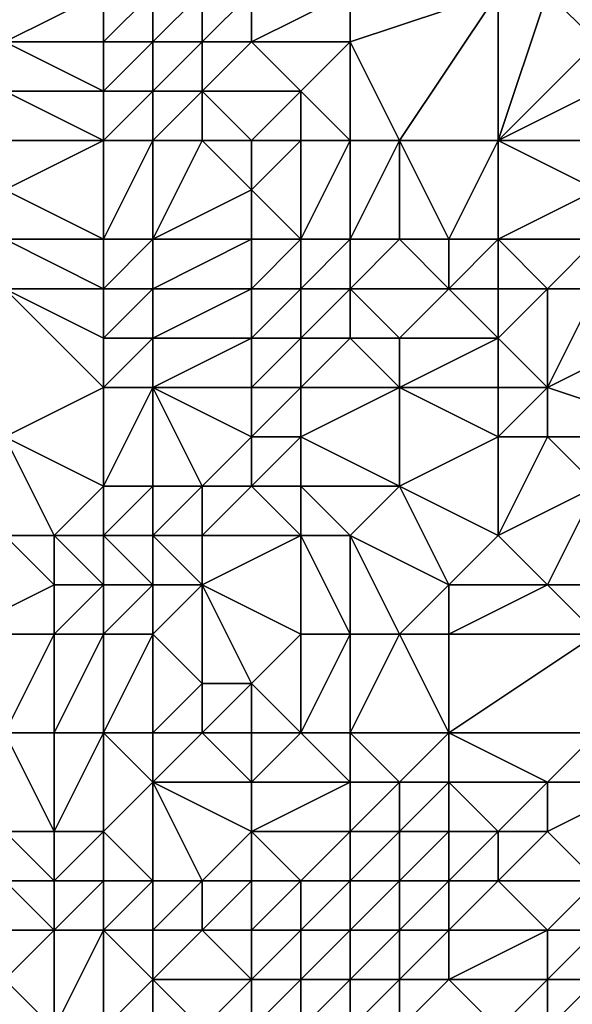
# Model space of a CAD drawing. Units: metres. Extents: x 71250 to 71875, y 359500 to 360000.
# Drawn here: x 71353 to 71364, y 359684 to 359704 of the extents above; entities that cross this region are included whole.
import ezdxf

# ---------------------------------------------------------------- set-up
doc = ezdxf.new("R2010")
doc.units = ezdxf.units.M
doc.layers.add('Terrain', color=15, linetype='Continuous')

msp = doc.modelspace()

# ---------------------------------------------------------------- linework, layer by layer
at = {"layer": 'Terrain'}
for points in [[(71353, 359704, 491.92), (71355, 359705, 493.15), (71352, 359706, 492.48), (71353, 359704, 491.92)], [(71353, 359704, 491.92), (71355, 359704, 492.49), (71355, 359705, 493.15), (71353, 359704, 491.92)], [(71356, 359704, 492.55), (71356, 359705, 493.38), (71355, 359704, 492.49), (71356, 359704, 492.55)], [(71355, 359704, 492.49), (71356, 359705, 493.38), (71355, 359705, 493.15), (71355, 359704, 492.49)], [(71357, 359704, 492.41), (71357, 359705, 493.48), (71356, 359704, 492.55), (71357, 359704, 492.41)], [(71356, 359704, 492.55), (71357, 359705, 493.48), (71356, 359705, 493.38), (71356, 359704, 492.55)], [(71358, 359704, 492.25), (71358, 359705, 493.5), (71357, 359704, 492.41), (71358, 359704, 492.25)], [(71357, 359704, 492.41), (71358, 359705, 493.5), (71357, 359705, 493.48), (71357, 359704, 492.41)], [(71360, 359704, 492.6), (71360, 359705, 493.76), (71358, 359704, 492.25), (71360, 359704, 492.6)], [(71358, 359704, 492.25), (71360, 359705, 493.76), (71358, 359705, 493.5), (71358, 359704, 492.25)], [(71361, 359702, 490.69), (71363, 359705, 495.07), (71360, 359704, 492.6), (71361, 359702, 490.69)], [(71360, 359704, 492.6), (71363, 359705, 495.07), (71360, 359705, 493.76), (71360, 359704, 492.6)], [(71363, 359702, 491.84), (71363, 359705, 495.07), (71361, 359702, 490.69), (71363, 359702, 491.84)], [(71363, 359702, 491.84), (71365, 359704, 495.05), (71364, 359705, 495.42), (71363, 359702, 491.84)], [(71363, 359702, 491.84), (71364, 359705, 495.42), (71363, 359705, 495.07), (71363, 359702, 491.84)], [(71365, 359704, 495.05), (71366, 359705, 496.1), (71364, 359705, 495.42), (71365, 359704, 495.05)], [(71353, 359703, 490.94), (71355, 359703, 491.44), (71353, 359704, 491.92), (71353, 359703, 490.94)], [(71353, 359704, 491.92), (71355, 359703, 491.44), (71355, 359704, 492.49), (71353, 359704, 491.92)], [(71356, 359703, 491.4), (71356, 359704, 492.55), (71355, 359703, 491.44), (71356, 359703, 491.4)], [(71355, 359703, 491.44), (71356, 359704, 492.55), (71355, 359704, 492.49), (71355, 359703, 491.44)], [(71357, 359703, 491.11), (71357, 359704, 492.41), (71356, 359703, 491.4), (71357, 359703, 491.11)], [(71356, 359703, 491.4), (71357, 359704, 492.41), (71356, 359704, 492.55), (71356, 359703, 491.4)], [(71359, 359703, 490.92), (71358, 359704, 492.25), (71357, 359703, 491.11), (71359, 359703, 490.92)], [(71357, 359703, 491.11), (71358, 359704, 492.25), (71357, 359704, 492.41), (71357, 359703, 491.11)], [(71359, 359703, 490.92), (71360, 359704, 492.6), (71358, 359704, 492.25), (71359, 359703, 490.92)], [(71360, 359702, 490.14), (71360, 359704, 492.6), (71359, 359703, 490.92), (71360, 359702, 490.14)], [(71361, 359702, 490.69), (71360, 359704, 492.6), (71360, 359702, 490.14), (71361, 359702, 490.69)], [(71363, 359702, 491.84), (71365, 359703, 494.03), (71365, 359704, 495.05), (71363, 359702, 491.84)], [(71353, 359702, 489.67), (71355, 359702, 490.16), (71353, 359703, 490.94), (71353, 359702, 489.67)], [(71353, 359703, 490.94), (71355, 359702, 490.16), (71355, 359703, 491.44), (71353, 359703, 490.94)], [(71356, 359702, 490.13), (71356, 359703, 491.4), (71355, 359702, 490.16), (71356, 359702, 490.13)], [(71355, 359702, 490.16), (71356, 359703, 491.4), (71355, 359703, 491.44), (71355, 359702, 490.16)], [(71357, 359702, 489.88), (71357, 359703, 491.11), (71356, 359702, 490.13), (71357, 359702, 489.88)], [(71356, 359702, 490.13), (71357, 359703, 491.11), (71356, 359703, 491.4), (71356, 359702, 490.13)], [(71358, 359702, 489.7), (71357, 359703, 491.11), (71357, 359702, 489.88), (71358, 359702, 489.7)], [(71358, 359702, 489.7), (71359, 359703, 490.92), (71357, 359703, 491.11), (71358, 359702, 489.7)], [(71359, 359702, 489.8), (71359, 359703, 490.92), (71358, 359702, 489.7), (71359, 359702, 489.8)], [(71360, 359702, 490.14), (71359, 359703, 490.92), (71359, 359702, 489.8), (71360, 359702, 490.14)], [(71365, 359702, 492.94), (71365, 359703, 494.03), (71363, 359702, 491.84), (71365, 359702, 492.94)], [(71353, 359701, 488.57), (71355, 359700, 488.12), (71355, 359702, 490.16), (71353, 359701, 488.57)], [(71353, 359701, 488.57), (71355, 359702, 490.16), (71353, 359702, 489.67), (71353, 359701, 488.57)], [(71356, 359700, 488.06), (71356, 359702, 490.13), (71355, 359700, 488.12), (71356, 359700, 488.06)], [(71355, 359700, 488.12), (71356, 359702, 490.13), (71355, 359702, 490.16), (71355, 359700, 488.12)], [(71356, 359700, 488.06), (71358, 359701, 488.77), (71357, 359702, 489.88), (71356, 359700, 488.06)], [(71356, 359700, 488.06), (71357, 359702, 489.88), (71356, 359702, 490.13), (71356, 359700, 488.06)], [(71358, 359701, 488.77), (71358, 359702, 489.7), (71357, 359702, 489.88), (71358, 359701, 488.77)], [(71359, 359700, 488.09), (71359, 359702, 489.8), (71358, 359701, 488.77), (71359, 359700, 488.09)], [(71358, 359701, 488.77), (71359, 359702, 489.8), (71358, 359702, 489.7), (71358, 359701, 488.77)], [(71360, 359700, 488.42), (71360, 359702, 490.14), (71359, 359700, 488.09), (71360, 359700, 488.42)], [(71359, 359700, 488.09), (71360, 359702, 490.14), (71359, 359702, 489.8), (71359, 359700, 488.09)], [(71361, 359700, 488.75), (71361, 359702, 490.69), (71360, 359700, 488.42), (71361, 359700, 488.75)], [(71360, 359700, 488.42), (71361, 359702, 490.69), (71360, 359702, 490.14), (71360, 359700, 488.42)], [(71362, 359700, 489.16), (71363, 359702, 491.84), (71361, 359702, 490.69), (71362, 359700, 489.16)], [(71362, 359700, 489.16), (71361, 359702, 490.69), (71361, 359700, 488.75), (71362, 359700, 489.16)], [(71363, 359700, 489.61), (71363, 359702, 491.84), (71362, 359700, 489.16), (71363, 359700, 489.61)], [(71363, 359700, 489.61), (71365, 359701, 491.86), (71363, 359702, 491.84), (71363, 359700, 489.61)], [(71365, 359701, 491.86), (71365, 359702, 492.94), (71363, 359702, 491.84), (71365, 359701, 491.86)], [(71353, 359700, 487.7), (71355, 359700, 488.12), (71353, 359701, 488.57), (71353, 359700, 487.7)], [(71358, 359700, 487.88), (71358, 359701, 488.77), (71356, 359700, 488.06), (71358, 359700, 487.88)], [(71359, 359700, 488.09), (71358, 359701, 488.77), (71358, 359700, 487.88), (71359, 359700, 488.09)], [(71365, 359700, 490.6), (71365, 359701, 491.86), (71363, 359700, 489.61), (71365, 359700, 490.6)], [(71353, 359699, 486.66), (71355, 359699, 487.18), (71353, 359700, 487.7), (71353, 359699, 486.66)], [(71353, 359700, 487.7), (71355, 359699, 487.18), (71355, 359700, 488.12), (71353, 359700, 487.7)], [(71356, 359699, 487.1), (71356, 359700, 488.06), (71355, 359699, 487.18), (71356, 359699, 487.1)], [(71355, 359699, 487.18), (71356, 359700, 488.06), (71355, 359700, 488.12), (71355, 359699, 487.18)], [(71358, 359699, 486.88), (71358, 359700, 487.88), (71356, 359699, 487.1), (71358, 359699, 486.88)], [(71356, 359699, 487.1), (71358, 359700, 487.88), (71356, 359700, 488.06), (71356, 359699, 487.1)], [(71359, 359699, 487.1), (71359, 359700, 488.09), (71358, 359699, 486.88), (71359, 359699, 487.1)], [(71358, 359699, 486.88), (71359, 359700, 488.09), (71358, 359700, 487.88), (71358, 359699, 486.88)], [(71360, 359699, 487.44), (71360, 359700, 488.42), (71359, 359699, 487.1), (71360, 359699, 487.44)], [(71359, 359699, 487.1), (71360, 359700, 488.42), (71359, 359700, 488.09), (71359, 359699, 487.1)], [(71362, 359699, 488.08), (71361, 359700, 488.75), (71360, 359699, 487.44), (71362, 359699, 488.08)], [(71360, 359699, 487.44), (71361, 359700, 488.75), (71360, 359700, 488.42), (71360, 359699, 487.44)], [(71362, 359699, 488.08), (71362, 359700, 489.16), (71361, 359700, 488.75), (71362, 359699, 488.08)], [(71363, 359699, 488.45), (71363, 359700, 489.61), (71362, 359699, 488.08), (71363, 359699, 488.45)], [(71362, 359699, 488.08), (71363, 359700, 489.61), (71362, 359700, 489.16), (71362, 359699, 488.08)], [(71364, 359699, 488.89), (71365, 359700, 490.6), (71363, 359700, 489.61), (71364, 359699, 488.89)], [(71364, 359699, 488.89), (71363, 359700, 489.61), (71363, 359699, 488.45), (71364, 359699, 488.89)], [(71365, 359699, 489.31), (71365, 359700, 490.6), (71364, 359699, 488.89), (71365, 359699, 489.31)], [(71353, 359696, 484.24), (71355, 359697, 485.52), (71353, 359699, 486.66), (71353, 359696, 484.24)], [(71353, 359699, 486.66), (71355, 359697, 485.52), (71355, 359698, 486.32), (71353, 359699, 486.66)], [(71353, 359699, 486.66), (71355, 359698, 486.32), (71355, 359699, 487.18), (71353, 359699, 486.66)], [(71356, 359698, 486.2), (71356, 359699, 487.1), (71355, 359698, 486.32), (71356, 359698, 486.2)], [(71355, 359698, 486.32), (71356, 359699, 487.1), (71355, 359699, 487.18), (71355, 359698, 486.32)], [(71358, 359698, 485.93), (71358, 359699, 486.88), (71356, 359698, 486.2), (71358, 359698, 485.93)], [(71356, 359698, 486.2), (71358, 359699, 486.88), (71356, 359699, 487.1), (71356, 359698, 486.2)], [(71359, 359698, 486.13), (71359, 359699, 487.1), (71358, 359698, 485.93), (71359, 359698, 486.13)], [(71358, 359698, 485.93), (71359, 359699, 487.1), (71358, 359699, 486.88), (71358, 359698, 485.93)], [(71360, 359698, 486.47), (71360, 359699, 487.44), (71359, 359698, 486.13), (71360, 359698, 486.47)], [(71359, 359698, 486.13), (71360, 359699, 487.44), (71359, 359699, 487.1), (71359, 359698, 486.13)], [(71361, 359698, 486.76), (71362, 359699, 488.08), (71360, 359699, 487.44), (71361, 359698, 486.76)], [(71361, 359698, 486.76), (71360, 359699, 487.44), (71360, 359698, 486.47), (71361, 359698, 486.76)], [(71363, 359698, 487.34), (71362, 359699, 488.08), (71361, 359698, 486.76), (71363, 359698, 487.34)], [(71363, 359698, 487.34), (71363, 359699, 488.45), (71362, 359699, 488.08), (71363, 359698, 487.34)], [(71364, 359697, 486.6), (71364, 359699, 488.89), (71363, 359698, 487.34), (71364, 359697, 486.6)], [(71363, 359698, 487.34), (71364, 359699, 488.89), (71363, 359699, 488.45), (71363, 359698, 487.34)], [(71364, 359697, 486.6), (71365, 359699, 489.31), (71364, 359699, 488.89), (71364, 359697, 486.6)], [(71364, 359697, 486.6), (71366, 359698, 488.23), (71365, 359699, 489.31), (71364, 359697, 486.6)], [(71356, 359697, 485.39), (71356, 359698, 486.2), (71355, 359697, 485.52), (71356, 359697, 485.39)], [(71355, 359697, 485.52), (71356, 359698, 486.2), (71355, 359698, 486.32), (71355, 359697, 485.52)], [(71358, 359697, 485.13), (71358, 359698, 485.93), (71356, 359697, 485.39), (71358, 359697, 485.13)], [(71356, 359697, 485.39), (71358, 359698, 485.93), (71356, 359698, 486.2), (71356, 359697, 485.39)], [(71359, 359697, 485.32), (71359, 359698, 486.13), (71358, 359697, 485.13), (71359, 359697, 485.32)], [(71358, 359697, 485.13), (71359, 359698, 486.13), (71358, 359698, 485.93), (71358, 359697, 485.13)], [(71361, 359697, 485.85), (71360, 359698, 486.47), (71359, 359697, 485.32), (71361, 359697, 485.85)], [(71359, 359697, 485.32), (71360, 359698, 486.47), (71359, 359698, 486.13), (71359, 359697, 485.32)], [(71361, 359697, 485.85), (71361, 359698, 486.76), (71360, 359698, 486.47), (71361, 359697, 485.85)], [(71363, 359697, 486.29), (71363, 359698, 487.34), (71361, 359697, 485.85), (71363, 359697, 486.29)], [(71361, 359697, 485.85), (71363, 359698, 487.34), (71361, 359698, 486.76), (71361, 359697, 485.85)], [(71364, 359697, 486.6), (71363, 359698, 487.34), (71363, 359697, 486.29), (71364, 359697, 486.6)], [(71367, 359696, 486.11), (71366, 359698, 488.23), (71364, 359697, 486.6), (71367, 359696, 486.11)], [(71353, 359696, 484.24), (71355, 359695, 484.07), (71355, 359697, 485.52), (71353, 359696, 484.24)], [(71356, 359695, 484.01), (71356, 359697, 485.39), (71355, 359695, 484.07), (71356, 359695, 484.01)], [(71355, 359695, 484.07), (71356, 359697, 485.39), (71355, 359697, 485.52), (71355, 359695, 484.07)], [(71357, 359695, 483.79), (71356, 359697, 485.39), (71356, 359695, 484.01), (71357, 359695, 483.79)], [(71357, 359695, 483.79), (71358, 359696, 484.4), (71356, 359697, 485.39), (71357, 359695, 483.79)], [(71358, 359696, 484.4), (71358, 359697, 485.13), (71356, 359697, 485.39), (71358, 359696, 484.4)], [(71359, 359696, 484.58), (71359, 359697, 485.32), (71358, 359696, 484.4), (71359, 359696, 484.58)], [(71358, 359696, 484.4), (71359, 359697, 485.32), (71358, 359697, 485.13), (71358, 359696, 484.4)], [(71361, 359695, 484.21), (71361, 359697, 485.85), (71359, 359696, 484.58), (71361, 359695, 484.21)], [(71359, 359696, 484.58), (71361, 359697, 485.85), (71359, 359697, 485.32), (71359, 359696, 484.58)], [(71361, 359695, 484.21), (71363, 359696, 485.3), (71361, 359697, 485.85), (71361, 359695, 484.21)], [(71363, 359696, 485.3), (71363, 359697, 486.29), (71361, 359697, 485.85), (71363, 359696, 485.3)], [(71364, 359696, 485.55), (71364, 359697, 486.6), (71363, 359696, 485.3), (71364, 359696, 485.55)], [(71363, 359696, 485.3), (71364, 359697, 486.6), (71363, 359697, 486.29), (71363, 359696, 485.3)], [(71367, 359696, 486.11), (71364, 359697, 486.6), (71364, 359696, 485.55), (71367, 359696, 486.11)], [(71353, 359694, 482.69), (71354, 359694, 483.18), (71353, 359696, 484.24), (71353, 359694, 482.69)], [(71353, 359696, 484.24), (71354, 359694, 483.18), (71355, 359695, 484.07), (71353, 359696, 484.24)], [(71358, 359695, 483.62), (71358, 359696, 484.4), (71357, 359695, 483.79), (71358, 359695, 483.62)], [(71359, 359695, 483.71), (71359, 359696, 484.58), (71358, 359695, 483.62), (71359, 359695, 483.71)], [(71358, 359695, 483.62), (71359, 359696, 484.58), (71358, 359696, 484.4), (71358, 359695, 483.62)], [(71361, 359695, 484.21), (71359, 359696, 484.58), (71359, 359695, 483.71), (71361, 359695, 484.21)], [(71363, 359694, 483.43), (71363, 359696, 485.3), (71361, 359695, 484.21), (71363, 359694, 483.43)], [(71363, 359694, 483.43), (71364, 359696, 485.55), (71363, 359696, 485.3), (71363, 359694, 483.43)], [(71363, 359694, 483.43), (71365, 359695, 484.78), (71364, 359696, 485.55), (71363, 359694, 483.43)], [(71365, 359695, 484.78), (71367, 359696, 486.11), (71364, 359696, 485.55), (71365, 359695, 484.78)], [(71355, 359694, 483.41), (71355, 359695, 484.07), (71354, 359694, 483.18), (71355, 359694, 483.41)], [(71356, 359694, 483.32), (71356, 359695, 484.01), (71355, 359694, 483.41), (71356, 359694, 483.32)], [(71355, 359694, 483.41), (71356, 359695, 484.01), (71355, 359695, 484.07), (71355, 359694, 483.41)], [(71357, 359694, 482.98), (71357, 359695, 483.79), (71356, 359694, 483.32), (71357, 359694, 482.98)], [(71356, 359694, 483.32), (71357, 359695, 483.79), (71356, 359695, 484.01), (71356, 359694, 483.32)], [(71359, 359694, 482.63), (71358, 359695, 483.62), (71357, 359694, 482.98), (71359, 359694, 482.63)], [(71357, 359694, 482.98), (71358, 359695, 483.62), (71357, 359695, 483.79), (71357, 359694, 482.98)], [(71359, 359694, 482.63), (71359, 359695, 483.71), (71358, 359695, 483.62), (71359, 359694, 482.63)], [(71360, 359694, 482.92), (71359, 359695, 483.71), (71359, 359694, 482.63), (71360, 359694, 482.92)], [(71360, 359694, 482.92), (71361, 359695, 484.21), (71359, 359695, 483.71), (71360, 359694, 482.92)], [(71360, 359694, 482.92), (71362, 359693, 482.27), (71361, 359695, 484.21), (71360, 359694, 482.92)], [(71363, 359694, 483.43), (71361, 359695, 484.21), (71362, 359693, 482.27), (71363, 359694, 483.43)], [(71363, 359694, 483.43), (71364, 359693, 482.59), (71365, 359695, 484.78), (71363, 359694, 483.43)], [(71365, 359695, 484.78), (71364, 359693, 482.59), (71365, 359693, 482.8), (71365, 359695, 484.78)], [(71353, 359694, 482.69), (71352, 359692, 480.42), (71354, 359693, 482.34), (71353, 359694, 482.69)], [(71353, 359694, 482.69), (71354, 359693, 482.34), (71354, 359694, 483.18), (71353, 359694, 482.69)], [(71355, 359694, 483.41), (71354, 359694, 483.18), (71355, 359693, 482.51), (71355, 359694, 483.41)], [(71354, 359694, 483.18), (71354, 359693, 482.34), (71355, 359693, 482.51), (71354, 359694, 483.18)], [(71356, 359694, 483.32), (71355, 359694, 483.41), (71356, 359693, 482.31), (71356, 359694, 483.32)], [(71355, 359694, 483.41), (71355, 359693, 482.51), (71356, 359693, 482.31), (71355, 359694, 483.41)], [(71357, 359694, 482.98), (71356, 359694, 483.32), (71357, 359693, 481.9), (71357, 359694, 482.98)], [(71356, 359694, 483.32), (71356, 359693, 482.31), (71357, 359693, 481.9), (71356, 359694, 483.32)], [(71359, 359694, 482.63), (71357, 359694, 482.98), (71357, 359693, 481.9), (71359, 359694, 482.63)], [(71359, 359694, 482.63), (71357, 359693, 481.9), (71359, 359692, 480.12), (71359, 359694, 482.63)], [(71360, 359694, 482.92), (71359, 359694, 482.63), (71360, 359692, 480.35), (71360, 359694, 482.92)], [(71359, 359694, 482.63), (71359, 359692, 480.12), (71360, 359692, 480.35), (71359, 359694, 482.63)], [(71360, 359694, 482.92), (71360, 359692, 480.35), (71361, 359692, 480.78), (71360, 359694, 482.92)], [(71360, 359694, 482.92), (71361, 359692, 480.78), (71362, 359693, 482.27), (71360, 359694, 482.92)], [(71363, 359694, 483.43), (71362, 359693, 482.27), (71364, 359693, 482.59), (71363, 359694, 483.43)], [(71352, 359692, 480.42), (71354, 359692, 481.29), (71354, 359693, 482.34), (71352, 359692, 480.42)], [(71355, 359692, 481.31), (71355, 359693, 482.51), (71354, 359692, 481.29), (71355, 359692, 481.31)], [(71354, 359692, 481.29), (71355, 359693, 482.51), (71354, 359693, 482.34), (71354, 359692, 481.29)], [(71356, 359692, 481), (71356, 359693, 482.31), (71355, 359692, 481.31), (71356, 359692, 481)], [(71355, 359692, 481.31), (71356, 359693, 482.31), (71355, 359693, 482.51), (71355, 359692, 481.31)], [(71357, 359691, 479.3), (71357, 359693, 481.9), (71356, 359692, 481), (71357, 359691, 479.3)], [(71356, 359692, 481), (71357, 359693, 481.9), (71356, 359693, 482.31), (71356, 359692, 481)], [(71358, 359691, 479), (71357, 359693, 481.9), (71357, 359691, 479.3), (71358, 359691, 479)], [(71358, 359691, 479), (71359, 359692, 480.12), (71357, 359693, 481.9), (71358, 359691, 479)], [(71362, 359692, 481), (71362, 359693, 482.27), (71361, 359692, 480.78), (71362, 359692, 481)], [(71365, 359692, 481.43), (71364, 359693, 482.59), (71362, 359692, 481), (71365, 359692, 481.43)], [(71362, 359692, 481), (71364, 359693, 482.59), (71362, 359693, 482.27), (71362, 359692, 481)], [(71365, 359692, 481.43), (71365, 359693, 482.8), (71364, 359693, 482.59), (71365, 359692, 481.43)], [(71353, 359690, 479.13), (71354, 359692, 481.29), (71352, 359692, 480.42), (71353, 359690, 479.13)], [(71353, 359690, 479.13), (71354, 359690, 479.23), (71354, 359692, 481.29), (71353, 359690, 479.13)], [(71355, 359690, 479.05), (71355, 359692, 481.31), (71354, 359690, 479.23), (71355, 359690, 479.05)], [(71354, 359690, 479.23), (71355, 359692, 481.31), (71354, 359692, 481.29), (71354, 359690, 479.23)], [(71356, 359690, 478.66), (71356, 359692, 481), (71355, 359690, 479.05), (71356, 359690, 478.66)], [(71355, 359690, 479.05), (71356, 359692, 481), (71355, 359692, 481.31), (71355, 359690, 479.05)], [(71356, 359690, 478.66), (71357, 359691, 479.3), (71356, 359692, 481), (71356, 359690, 478.66)], [(71359, 359690, 477.64), (71359, 359692, 480.12), (71358, 359691, 479), (71359, 359690, 477.64)], [(71360, 359690, 477.69), (71360, 359692, 480.35), (71359, 359690, 477.64), (71360, 359690, 477.69)], [(71359, 359690, 477.64), (71360, 359692, 480.35), (71359, 359692, 480.12), (71359, 359690, 477.64)], [(71362, 359690, 478.34), (71361, 359692, 480.78), (71360, 359690, 477.69), (71362, 359690, 478.34)], [(71360, 359690, 477.69), (71361, 359692, 480.78), (71360, 359692, 480.35), (71360, 359690, 477.69)], [(71362, 359690, 478.34), (71362, 359692, 481), (71361, 359692, 480.78), (71362, 359690, 478.34)], [(71365, 359690, 478.37), (71365, 359692, 481.43), (71362, 359690, 478.34), (71365, 359690, 478.37)], [(71362, 359690, 478.34), (71365, 359692, 481.43), (71362, 359692, 481), (71362, 359690, 478.34)], [(71357, 359690, 478.21), (71357, 359691, 479.3), (71356, 359690, 478.66), (71357, 359690, 478.21)], [(71358, 359690, 477.89), (71358, 359691, 479), (71357, 359690, 478.21), (71358, 359690, 477.89)], [(71357, 359690, 478.21), (71358, 359691, 479), (71357, 359691, 479.3), (71357, 359690, 478.21)], [(71359, 359690, 477.64), (71358, 359691, 479), (71358, 359690, 477.89), (71359, 359690, 477.64)], [(71353, 359688, 477.04), (71354, 359688, 476.95), (71353, 359690, 479.13), (71353, 359688, 477.04)], [(71353, 359690, 479.13), (71354, 359688, 476.95), (71354, 359690, 479.23), (71353, 359690, 479.13)], [(71355, 359688, 477.06), (71355, 359690, 479.05), (71354, 359688, 476.95), (71355, 359688, 477.06)], [(71354, 359688, 476.95), (71355, 359690, 479.05), (71354, 359690, 479.23), (71354, 359688, 476.95)], [(71355, 359688, 477.06), (71356, 359689, 477.92), (71355, 359690, 479.05), (71355, 359688, 477.06)], [(71356, 359689, 477.92), (71356, 359690, 478.66), (71355, 359690, 479.05), (71356, 359689, 477.92)], [(71358, 359689, 477.31), (71357, 359690, 478.21), (71356, 359689, 477.92), (71358, 359689, 477.31)], [(71356, 359689, 477.92), (71357, 359690, 478.21), (71356, 359690, 478.66), (71356, 359689, 477.92)], [(71358, 359689, 477.31), (71358, 359690, 477.89), (71357, 359690, 478.21), (71358, 359689, 477.31)], [(71360, 359689, 476.71), (71359, 359690, 477.64), (71358, 359689, 477.31), (71360, 359689, 476.71)], [(71358, 359689, 477.31), (71359, 359690, 477.64), (71358, 359690, 477.89), (71358, 359689, 477.31)], [(71360, 359689, 476.71), (71360, 359690, 477.69), (71359, 359690, 477.64), (71360, 359689, 476.71)], [(71361, 359689, 476.88), (71360, 359690, 477.69), (71360, 359689, 476.71), (71361, 359689, 476.88)], [(71361, 359689, 476.88), (71362, 359690, 478.34), (71360, 359690, 477.69), (71361, 359689, 476.88)], [(71362, 359689, 476.92), (71362, 359690, 478.34), (71361, 359689, 476.88), (71362, 359689, 476.92)], [(71364, 359689, 477.49), (71365, 359690, 478.37), (71362, 359690, 478.34), (71364, 359689, 477.49)], [(71364, 359689, 477.49), (71362, 359690, 478.34), (71362, 359689, 476.92), (71364, 359689, 477.49)], [(71366, 359689, 477.54), (71365, 359690, 478.37), (71364, 359689, 477.49), (71366, 359689, 477.54)], [(71356, 359687, 476.51), (71356, 359689, 477.92), (71355, 359688, 477.06), (71356, 359687, 476.51)], [(71357, 359687, 475.48), (71356, 359689, 477.92), (71356, 359687, 476.51), (71357, 359687, 475.48)], [(71357, 359687, 475.48), (71358, 359688, 476.08), (71356, 359689, 477.92), (71357, 359687, 475.48)], [(71358, 359688, 476.08), (71358, 359689, 477.31), (71356, 359689, 477.92), (71358, 359688, 476.08)], [(71360, 359688, 476.02), (71360, 359689, 476.71), (71358, 359688, 476.08), (71360, 359688, 476.02)], [(71358, 359688, 476.08), (71360, 359689, 476.71), (71358, 359689, 477.31), (71358, 359688, 476.08)], [(71361, 359688, 475.85), (71361, 359689, 476.88), (71360, 359688, 476.02), (71361, 359688, 475.85)], [(71360, 359688, 476.02), (71361, 359689, 476.88), (71360, 359689, 476.71), (71360, 359688, 476.02)], [(71362, 359688, 475.79), (71362, 359689, 476.92), (71361, 359688, 475.85), (71362, 359688, 475.79)], [(71361, 359688, 475.85), (71362, 359689, 476.92), (71361, 359689, 476.88), (71361, 359688, 475.85)], [(71363, 359688, 476.18), (71362, 359689, 476.92), (71362, 359688, 475.79), (71363, 359688, 476.18)], [(71363, 359688, 476.18), (71364, 359689, 477.49), (71362, 359689, 476.92), (71363, 359688, 476.18)], [(71364, 359688, 476.65), (71364, 359689, 477.49), (71363, 359688, 476.18), (71364, 359688, 476.65)], [(71365, 359687, 476.14), (71366, 359689, 477.54), (71364, 359688, 476.65), (71365, 359687, 476.14)], [(71364, 359688, 476.65), (71366, 359689, 477.54), (71364, 359689, 477.49), (71364, 359688, 476.65)], [(71353, 359687, 475.82), (71354, 359687, 475.91), (71353, 359688, 477.04), (71353, 359687, 475.82)], [(71353, 359688, 477.04), (71354, 359687, 475.91), (71354, 359688, 476.95), (71353, 359688, 477.04)], [(71355, 359687, 476.41), (71355, 359688, 477.06), (71354, 359687, 475.91), (71355, 359687, 476.41)], [(71354, 359687, 475.91), (71355, 359688, 477.06), (71354, 359688, 476.95), (71354, 359687, 475.91)], [(71356, 359687, 476.51), (71355, 359688, 477.06), (71355, 359687, 476.41), (71356, 359687, 476.51)], [(71358, 359687, 474.71), (71358, 359688, 476.08), (71357, 359687, 475.48), (71358, 359687, 474.71)], [(71359, 359687, 474.8), (71358, 359688, 476.08), (71358, 359687, 474.71), (71359, 359687, 474.8)], [(71359, 359687, 474.8), (71360, 359688, 476.02), (71358, 359688, 476.08), (71359, 359687, 474.8)], [(71360, 359687, 475.07), (71360, 359688, 476.02), (71359, 359687, 474.8), (71360, 359687, 475.07)], [(71361, 359687, 475.26), (71361, 359688, 475.85), (71360, 359687, 475.07), (71361, 359687, 475.26)], [(71360, 359687, 475.07), (71361, 359688, 475.85), (71360, 359688, 476.02), (71360, 359687, 475.07)], [(71362, 359687, 475.71), (71362, 359688, 475.79), (71361, 359687, 475.26), (71362, 359687, 475.71)], [(71361, 359687, 475.26), (71362, 359688, 475.79), (71361, 359688, 475.85), (71361, 359687, 475.26)], [(71363, 359687, 476.07), (71363, 359688, 476.18), (71362, 359687, 475.71), (71363, 359687, 476.07)], [(71362, 359687, 475.71), (71363, 359688, 476.18), (71362, 359688, 475.79), (71362, 359687, 475.71)], [(71365, 359687, 476.14), (71364, 359688, 476.65), (71363, 359687, 476.07), (71365, 359687, 476.14)], [(71363, 359687, 476.07), (71364, 359688, 476.65), (71363, 359688, 476.18), (71363, 359687, 476.07)], [(71353, 359686, 473.71), (71354, 359686, 474.17), (71353, 359687, 475.82), (71353, 359686, 473.71)], [(71353, 359687, 475.82), (71354, 359686, 474.17), (71354, 359687, 475.91), (71353, 359687, 475.82)], [(71355, 359686, 475.07), (71355, 359687, 476.41), (71354, 359686, 474.17), (71355, 359686, 475.07)], [(71354, 359686, 474.17), (71355, 359687, 476.41), (71354, 359687, 475.91), (71354, 359686, 474.17)], [(71356, 359686, 475.45), (71356, 359687, 476.51), (71355, 359686, 475.07), (71356, 359686, 475.45)], [(71355, 359686, 475.07), (71356, 359687, 476.51), (71355, 359687, 476.41), (71355, 359686, 475.07)], [(71357, 359686, 474.81), (71357, 359687, 475.48), (71356, 359686, 475.45), (71357, 359686, 474.81)], [(71356, 359686, 475.45), (71357, 359687, 475.48), (71356, 359687, 476.51), (71356, 359686, 475.45)], [(71358, 359686, 474.12), (71358, 359687, 474.71), (71357, 359686, 474.81), (71358, 359686, 474.12)], [(71357, 359686, 474.81), (71358, 359687, 474.71), (71357, 359687, 475.48), (71357, 359686, 474.81)], [(71359, 359686, 474.37), (71359, 359687, 474.8), (71358, 359686, 474.12), (71359, 359686, 474.37)], [(71358, 359686, 474.12), (71359, 359687, 474.8), (71358, 359687, 474.71), (71358, 359686, 474.12)], [(71360, 359686, 474.73), (71360, 359687, 475.07), (71359, 359686, 474.37), (71360, 359686, 474.73)], [(71359, 359686, 474.37), (71360, 359687, 475.07), (71359, 359687, 474.8), (71359, 359686, 474.37)], [(71361, 359686, 474.91), (71361, 359687, 475.26), (71360, 359686, 474.73), (71361, 359686, 474.91)], [(71360, 359686, 474.73), (71361, 359687, 475.26), (71360, 359687, 475.07), (71360, 359686, 474.73)], [(71362, 359686, 475.34), (71362, 359687, 475.71), (71361, 359686, 474.91), (71362, 359686, 475.34)], [(71361, 359686, 474.91), (71362, 359687, 475.71), (71361, 359687, 475.26), (71361, 359686, 474.91)], [(71364, 359686, 475.91), (71363, 359687, 476.07), (71362, 359686, 475.34), (71364, 359686, 475.91)], [(71362, 359686, 475.34), (71363, 359687, 476.07), (71362, 359687, 475.71), (71362, 359686, 475.34)], [(71364, 359686, 475.91), (71365, 359687, 476.14), (71363, 359687, 476.07), (71364, 359686, 475.91)], [(71365, 359686, 475.67), (71365, 359687, 476.14), (71364, 359686, 475.91), (71365, 359686, 475.67)], [(71353, 359685, 472.99), (71354, 359684, 473.05), (71354, 359686, 474.17), (71353, 359685, 472.99)], [(71353, 359685, 472.99), (71354, 359686, 474.17), (71353, 359686, 473.71), (71353, 359685, 472.99)], [(71355, 359684, 472.8), (71355, 359686, 475.07), (71354, 359684, 473.05), (71355, 359684, 472.8)], [(71354, 359684, 473.05), (71355, 359686, 475.07), (71354, 359686, 474.17), (71354, 359684, 473.05)], [(71355, 359684, 472.8), (71356, 359685, 473.73), (71355, 359686, 475.07), (71355, 359684, 472.8)], [(71356, 359685, 473.73), (71356, 359686, 475.45), (71355, 359686, 475.07), (71356, 359685, 473.73)], [(71358, 359685, 473.85), (71357, 359686, 474.81), (71356, 359685, 473.73), (71358, 359685, 473.85)], [(71356, 359685, 473.73), (71357, 359686, 474.81), (71356, 359686, 475.45), (71356, 359685, 473.73)], [(71358, 359685, 473.85), (71358, 359686, 474.12), (71357, 359686, 474.81), (71358, 359685, 473.85)], [(71359, 359685, 474.07), (71359, 359686, 474.37), (71358, 359685, 473.85), (71359, 359685, 474.07)], [(71358, 359685, 473.85), (71359, 359686, 474.37), (71358, 359686, 474.12), (71358, 359685, 473.85)], [(71360, 359685, 474.38), (71360, 359686, 474.73), (71359, 359685, 474.07), (71360, 359685, 474.38)], [(71359, 359685, 474.07), (71360, 359686, 474.73), (71359, 359686, 474.37), (71359, 359685, 474.07)], [(71361, 359685, 474.54), (71361, 359686, 474.91), (71360, 359685, 474.38), (71361, 359685, 474.54)], [(71360, 359685, 474.38), (71361, 359686, 474.91), (71360, 359686, 474.73), (71360, 359685, 474.38)], [(71362, 359685, 474.73), (71362, 359686, 475.34), (71361, 359685, 474.54), (71362, 359685, 474.73)], [(71361, 359685, 474.54), (71362, 359686, 475.34), (71361, 359686, 474.91), (71361, 359685, 474.54)], [(71364, 359685, 474.99), (71364, 359686, 475.91), (71362, 359685, 474.73), (71364, 359685, 474.99)], [(71362, 359685, 474.73), (71364, 359686, 475.91), (71362, 359686, 475.34), (71362, 359685, 474.73)], [(71365, 359685, 475.38), (71365, 359686, 475.67), (71364, 359685, 474.99), (71365, 359685, 475.38)], [(71364, 359685, 474.99), (71365, 359686, 475.67), (71364, 359686, 475.91), (71364, 359685, 474.99)], [(71353, 359684, 473.03), (71354, 359684, 473.05), (71353, 359685, 472.99), (71353, 359684, 473.03)], [(71356, 359684, 473.12), (71356, 359685, 473.73), (71355, 359684, 472.8), (71356, 359684, 473.12)], [(71357, 359684, 473.54), (71356, 359685, 473.73), (71356, 359684, 473.12), (71357, 359684, 473.54)], [(71357, 359684, 473.54), (71358, 359685, 473.85), (71356, 359685, 473.73), (71357, 359684, 473.54)], [(71358, 359684, 473.81), (71358, 359685, 473.85), (71357, 359684, 473.54), (71358, 359684, 473.81)], [(71359, 359684, 473.9), (71359, 359685, 474.07), (71358, 359684, 473.81), (71359, 359684, 473.9)], [(71358, 359684, 473.81), (71359, 359685, 474.07), (71358, 359685, 473.85), (71358, 359684, 473.81)], [(71360, 359684, 474.01), (71360, 359685, 474.38), (71359, 359684, 473.9), (71360, 359684, 474.01)], [(71359, 359684, 473.9), (71360, 359685, 474.38), (71359, 359685, 474.07), (71359, 359684, 473.9)], [(71361, 359684, 474.49), (71361, 359685, 474.54), (71360, 359684, 474.01), (71361, 359684, 474.49)], [(71360, 359684, 474.01), (71361, 359685, 474.54), (71360, 359685, 474.38), (71360, 359684, 474.01)], [(71363, 359684, 474.89), (71362, 359685, 474.73), (71361, 359684, 474.49), (71363, 359684, 474.89)], [(71361, 359684, 474.49), (71362, 359685, 474.73), (71361, 359685, 474.54), (71361, 359684, 474.49)], [(71363, 359684, 474.89), (71364, 359685, 474.99), (71362, 359685, 474.73), (71363, 359684, 474.89)], [(71364, 359684, 474.65), (71364, 359685, 474.99), (71363, 359684, 474.89), (71364, 359684, 474.65)], [(71365, 359684, 475.46), (71365, 359685, 475.38), (71364, 359684, 474.65), (71365, 359684, 475.46)], [(71364, 359684, 474.65), (71365, 359685, 475.38), (71364, 359685, 474.99), (71364, 359684, 474.65)]]:
    msp.add_3dface(points, dxfattribs=at)

doc.saveas('drawing.dxf')
